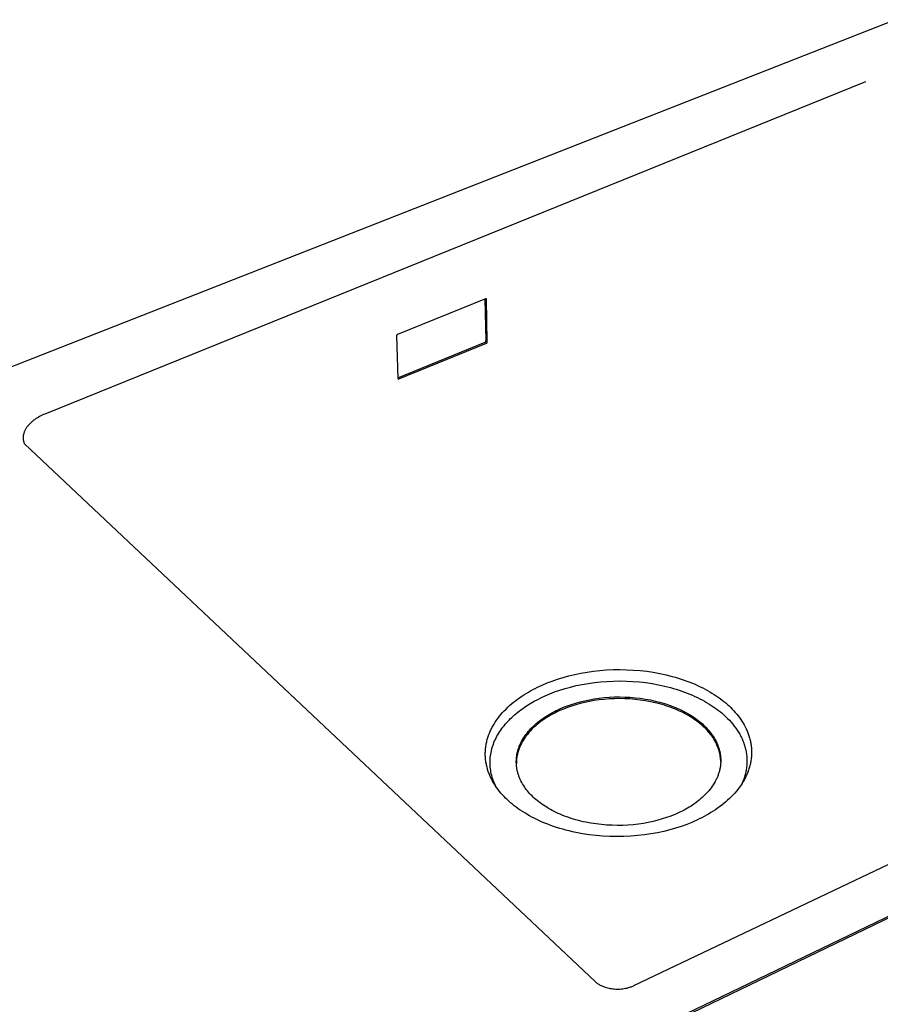
# Model space of a CAD drawing. Units: millimetres. Extents: x -969 to 1070, y -632 to 372.
# Drawn here: x -724 to -468, y -426 to -133 of the extents above; entities that cross this region are included whole.
import ezdxf

# ---------------------------------------------------------------- set-up
doc = ezdxf.new("R2010")
doc.units = ezdxf.units.MM
doc.header["$MEASUREMENT"] = 0
doc.layers.add('Make2D$visible$lines', color=7, linetype='Continuous', true_color=0x000000)

msp = doc.modelspace()

# ---------------------------------------------------------------- linework, layer by layer
at = {"layer": 'Make2D$visible$lines', "color": 7, "true_color": 0xffffff}
for p, q in [((-964.32, -329.46), (-463.24, -132.66)), ((-472, -151.25), (-716.83, -250.36)), ((-585.37, -215.95), (-611.62, -226.56)), ((-585.23, -228.51), (-585.46, -215.99)), ((-585.36, -215.95), (-585.37, -215.95)), ((-585.35, -215.94), (-585.36, -215.94)), ((-585.36, -215.94), (-585.36, -215.95)), ((-585.34, -215.94), (-585.35, -215.94)), ((-585.33, -215.93), (-585.34, -215.94)), ((-585.34, -215.94), (-585.34, -215.94)), ((-585.32, -215.93), (-585.33, -215.93)), ((-585.33, -215.93), (-585.33, -215.93)), ((-585.31, -215.93), (-585.32, -215.93)), ((-585.3, -215.93), (-585.31, -215.93)), ((-585.31, -215.93), (-585.31, -215.93)), ((-585.29, -215.93), (-585.3, -215.93)), ((-585.28, -215.92), (-585.29, -215.92)), ((-585.29, -215.92), (-585.29, -215.93)), ((-585.27, -215.92), (-585.28, -215.92)), ((-585.28, -215.92), (-585.28, -215.92)), ((-585.26, -215.92), (-585.27, -215.92)), ((-585.25, -215.92), (-585.26, -215.92)), ((-585.26, -215.92), (-585.26, -215.92)), ((-585.24, -215.93), (-585.25, -215.92)), ((-585.23, -215.93), (-585.24, -215.93)), ((-585.24, -215.93), (-585.24, -215.93)), ((-585.22, -215.93), (-585.23, -215.93)), ((-585.23, -215.93), (-585.23, -215.93)), ((-585.21, -215.93), (-585.22, -215.93)), ((-585.2, -215.94), (-585.21, -215.93)), ((-585.21, -215.93), (-585.21, -215.93)), ((-585.19, -215.94), (-585.2, -215.94)), ((-585.2, -215.94), (-585.2, -215.94)), ((-585.18, -215.94), (-585.19, -215.94)), ((-585.18, -215.95), (-585.18, -215.94)), ((-585.17, -215.95), (-585.18, -215.95)), ((-585.16, -215.96), (-585.17, -215.95)), ((-585.17, -215.95), (-585.17, -215.95)), ((-585.15, -215.97), (-585.16, -215.96)), ((-585.16, -215.96), (-585.16, -215.96)), ((-585.14, -215.97), (-585.15, -215.97)), ((-585.15, -215.97), (-585.15, -215.97)), ((-585.14, -215.98), (-585.14, -215.97)), ((-585.13, -215.98), (-585.14, -215.98)), ((-585.13, -215.99), (-585.13, -215.98)), ((-585.12, -216), (-585.13, -215.99)), ((-585.13, -215.99), (-585.13, -215.99)), ((-585.11, -216.01), (-585.12, -216)), ((-585.12, -216), (-585.12, -216)), ((-585.11, -216.02), (-585.11, -216.01)), ((-585.11, -216.01), (-585.11, -216.01)), ((-585.1, -216.02), (-585.11, -216.02)), ((-585.1, -216.03), (-585.1, -216.02)), ((-585.1, -216.04), (-585.1, -216.03)), ((-585.09, -216.05), (-585.1, -216.04)), ((-585.1, -216.04), (-585.1, -216.04)), ((-585.09, -216.06), (-585.09, -216.05)), ((-585.09, -216.05), (-585.09, -216.05)), ((-585.09, -216.07), (-585.09, -216.06)), ((-585.09, -216.08), (-585.09, -216.07)), ((-585.09, -216.07), (-585.09, -216.07)), ((-585.09, -216.09), (-585.09, -216.08)), ((-585.08, -216.1), (-585.09, -216.09)), ((-585.09, -216.09), (-585.09, -216.09)), ((-585.08, -216.11), (-585.08, -216.1)), ((-585.08, -216.1), (-585.08, -216.1)), ((-585.08, -216.12), (-585.08, -216.11)), ((-584.85, -228.83), (-585.08, -216.12)), ((-611.88, -226.89), (-611.89, -226.91)), ((-611.89, -226.91), (-611.89, -226.92)), ((-611.89, -226.92), (-611.89, -226.94)), ((-611.89, -226.94), (-611.89, -226.95)), ((-611.89, -226.95), (-611.49, -239.7)), ((-611.87, -226.85), (-611.88, -226.86)), ((-611.88, -226.86), (-611.88, -226.88)), ((-611.88, -226.88), (-611.88, -226.89)), ((-611.86, -226.82), (-611.87, -226.83)), ((-611.87, -226.83), (-611.87, -226.85)), ((-611.85, -226.79), (-611.86, -226.8)), ((-611.86, -226.8), (-611.86, -226.82)), ((-611.84, -226.76), (-611.85, -226.78)), ((-611.85, -226.78), (-611.85, -226.79)), ((-611.83, -226.75), (-611.84, -226.76)), ((-611.82, -226.73), (-611.83, -226.75)), ((-611.81, -226.71), (-611.82, -226.72)), ((-611.82, -226.72), (-611.82, -226.73)), ((-611.8, -226.7), (-611.81, -226.71)), ((-611.79, -226.69), (-611.8, -226.7)), ((-611.78, -226.67), (-611.79, -226.69)), ((-611.77, -226.66), (-611.78, -226.67)), ((-611.76, -226.65), (-611.77, -226.66)), ((-611.75, -226.64), (-611.76, -226.65)), ((-611.73, -226.63), (-611.75, -226.64)), ((-611.72, -226.62), (-611.73, -226.63)), ((-611.71, -226.61), (-611.72, -226.62)), ((-611.7, -226.6), (-611.71, -226.61)), ((-611.69, -226.59), (-611.7, -226.6)), ((-611.67, -226.59), (-611.69, -226.59)), ((-611.66, -226.58), (-611.67, -226.59)), ((-611.65, -226.57), (-611.66, -226.58)), ((-611.63, -226.56), (-611.65, -226.57)), ((-611.62, -226.56), (-611.63, -226.56)), ((-611.49, -239.51), (-585.5, -228.9)), ((-585.5, -228.9), (-585.49, -228.89)), ((-585.49, -228.89), (-585.47, -228.89)), ((-585.47, -228.89), (-585.46, -228.88)), ((-585.46, -228.88), (-585.45, -228.87)), ((-585.45, -228.87), (-585.43, -228.86)), ((-585.43, -228.86), (-585.42, -228.86)), ((-585.42, -228.86), (-585.41, -228.85)), ((-585.41, -228.85), (-585.4, -228.84)), ((-585.4, -228.84), (-585.38, -228.83)), ((-585.38, -228.83), (-585.37, -228.82)), ((-585.37, -228.82), (-585.36, -228.81)), ((-585.36, -228.81), (-585.35, -228.79)), ((-585.35, -228.79), (-585.34, -228.78)), ((-585.34, -228.78), (-585.33, -228.77)), ((-585.33, -228.77), (-585.32, -228.76)), ((-585.32, -228.76), (-585.31, -228.75)), ((-585.31, -228.75), (-585.3, -228.73)), ((-585.3, -228.72), (-585.29, -228.71)), ((-585.3, -228.73), (-585.3, -228.72)), ((-585.29, -228.71), (-585.28, -228.69)), ((-585.28, -228.69), (-585.27, -228.68)), ((-585.27, -228.66), (-585.26, -228.65)), ((-585.27, -228.68), (-585.27, -228.66)), ((-585.26, -228.64), (-585.25, -228.62)), ((-585.26, -228.65), (-585.26, -228.64)), ((-585.25, -228.61), (-585.24, -228.59)), ((-585.25, -228.62), (-585.25, -228.61)), ((-585.24, -228.54), (-585.23, -228.53)), ((-585.24, -228.56), (-585.24, -228.54)), ((-585.24, -228.58), (-585.24, -228.56)), ((-585.24, -228.59), (-585.24, -228.58)), ((-585.23, -228.53), (-585.23, -228.51)), ((-585.07, -229.19), (-585.06, -229.18)), ((-585.06, -229.18), (-585.04, -229.17)), ((-585.04, -229.17), (-585.03, -229.16)), ((-585.03, -229.16), (-585.02, -229.15)), ((-585.02, -229.15), (-585.01, -229.14)), ((-585.01, -229.14), (-585, -229.13)), ((-585, -229.13), (-584.98, -229.12)), ((-584.98, -229.12), (-584.97, -229.11)), ((-584.97, -229.11), (-584.96, -229.1)), ((-584.96, -229.1), (-584.95, -229.09)), ((-584.95, -229.09), (-584.94, -229.07)), ((-584.94, -229.06), (-584.93, -229.05)), ((-584.94, -229.07), (-584.94, -229.06)), ((-584.93, -229.05), (-584.92, -229.04)), ((-584.92, -229.04), (-584.91, -229.02)), ((-584.91, -229.02), (-584.9, -229.01)), ((-584.9, -228.99), (-584.89, -228.98)), ((-584.9, -229.01), (-584.9, -228.99)), ((-584.89, -228.98), (-584.88, -228.97)), ((-584.88, -228.95), (-584.87, -228.94)), ((-584.88, -228.97), (-584.88, -228.95)), ((-584.87, -228.91), (-584.86, -228.89)), ((-584.87, -228.92), (-584.87, -228.91)), ((-584.87, -228.94), (-584.87, -228.92)), ((-584.86, -228.85), (-584.85, -228.83)), ((-584.86, -228.86), (-584.86, -228.85)), ((-584.86, -228.88), (-584.86, -228.86)), ((-584.86, -228.89), (-584.86, -228.88)), ((-611.2, -239.86), (-585.12, -229.22)), ((-585.12, -229.22), (-585.11, -229.21)), ((-585.11, -229.21), (-585.1, -229.2)), ((-585.1, -229.2), (-585.08, -229.2)), ((-585.08, -229.2), (-585.07, -229.19)), ((-611.49, -239.7), (-611.49, -239.71)), ((-611.49, -239.71), (-611.49, -239.72)), ((-611.49, -239.72), (-611.49, -239.72)), ((-611.49, -239.72), (-611.49, -239.73)), ((-611.49, -239.73), (-611.48, -239.74)), ((-611.48, -239.74), (-611.48, -239.74)), ((-611.48, -239.74), (-611.48, -239.75)), ((-611.48, -239.75), (-611.48, -239.76)), ((-611.48, -239.76), (-611.48, -239.76)), ((-611.48, -239.76), (-611.48, -239.77)), ((-611.48, -239.77), (-611.47, -239.77)), ((-611.47, -239.77), (-611.47, -239.78)), ((-611.47, -239.78), (-611.47, -239.79)), ((-611.47, -239.79), (-611.47, -239.79)), ((-611.47, -239.79), (-611.46, -239.8)), ((-611.46, -239.8), (-611.46, -239.8)), ((-611.46, -239.8), (-611.46, -239.81)), ((-611.46, -239.81), (-611.45, -239.81)), ((-611.45, -239.81), (-611.45, -239.82)), ((-611.45, -239.82), (-611.45, -239.82)), ((-611.45, -239.82), (-611.44, -239.83)), ((-611.44, -239.83), (-611.44, -239.83)), ((-611.44, -239.83), (-611.43, -239.84)), ((-611.43, -239.84), (-611.43, -239.84)), ((-611.43, -239.84), (-611.42, -239.85)), ((-611.42, -239.85), (-611.42, -239.85)), ((-611.42, -239.85), (-611.41, -239.86)), ((-611.41, -239.86), (-611.41, -239.86)), ((-611.41, -239.86), (-611.4, -239.86)), ((-611.4, -239.86), (-611.4, -239.87)), ((-611.4, -239.87), (-611.39, -239.87)), ((-611.39, -239.87), (-611.39, -239.87)), ((-611.39, -239.87), (-611.38, -239.88)), ((-611.38, -239.88), (-611.37, -239.88)), ((-611.37, -239.88), (-611.37, -239.88)), ((-611.37, -239.88), (-611.36, -239.88)), ((-611.36, -239.88), (-611.35, -239.89)), ((-611.35, -239.89), (-611.35, -239.89)), ((-611.35, -239.89), (-611.34, -239.89)), ((-611.34, -239.89), (-611.34, -239.89)), ((-611.34, -239.89), (-611.33, -239.89)), ((-611.33, -239.89), (-611.32, -239.89)), ((-611.32, -239.89), (-611.32, -239.89)), ((-611.32, -239.89), (-611.31, -239.89)), ((-611.31, -239.89), (-611.3, -239.89)), ((-611.3, -239.89), (-611.3, -239.89)), ((-611.3, -239.89), (-611.29, -239.89)), ((-611.29, -239.89), (-611.28, -239.89)), ((-611.28, -239.89), (-611.28, -239.89)), ((-611.28, -239.89), (-611.27, -239.89)), ((-611.27, -239.89), (-611.26, -239.89)), ((-611.26, -239.89), (-611.26, -239.89)), ((-611.26, -239.89), (-611.25, -239.89)), ((-611.25, -239.89), (-611.24, -239.88)), ((-611.25, -239.89), (-611.25, -239.89)), ((-611.24, -239.88), (-611.23, -239.88)), ((-611.23, -239.88), (-611.23, -239.88)), ((-611.23, -239.88), (-611.22, -239.88)), ((-611.22, -239.88), (-611.22, -239.87)), ((-611.22, -239.87), (-611.21, -239.87)), ((-611.21, -239.87), (-611.2, -239.87)), ((-611.2, -239.87), (-611.2, -239.86)), ((-720.62, -252.59), (-720.78, -252.74)), ((-720.45, -252.46), (-720.62, -252.59)), ((-720.28, -252.32), (-720.45, -252.46)), ((-720.11, -252.19), (-720.28, -252.32)), ((-719.93, -252.06), (-720.11, -252.19)), ((-719.57, -251.8), (-719.93, -252.06)), ((-719.2, -251.56), (-719.57, -251.8)), ((-718.82, -251.33), (-719.2, -251.56)), ((-718.43, -251.11), (-718.82, -251.33)), ((-718.03, -250.9), (-718.43, -251.11)), ((-717.64, -250.71), (-718.03, -250.9)), ((-717.23, -250.53), (-717.64, -250.71)), ((-716.83, -250.36), (-717.23, -250.53)), ((-722.9, -255.53), (-722.96, -255.7)), ((-722.83, -255.37), (-722.9, -255.53)), ((-722.75, -255.21), (-722.83, -255.37)), ((-722.66, -255.05), (-722.75, -255.21)), ((-722.58, -254.89), (-722.66, -255.05)), ((-722.48, -254.72), (-722.58, -254.89)), ((-722.38, -254.56), (-722.48, -254.72)), ((-722.27, -254.4), (-722.38, -254.56)), ((-722.16, -254.25), (-722.27, -254.4)), ((-722.05, -254.09), (-722.16, -254.25)), ((-721.93, -253.93), (-722.05, -254.09)), ((-721.8, -253.78), (-721.93, -253.93)), ((-721.67, -253.62), (-721.8, -253.78)), ((-721.53, -253.47), (-721.67, -253.62)), ((-721.39, -253.32), (-721.53, -253.47)), ((-721.24, -253.17), (-721.39, -253.32)), ((-721.09, -253.02), (-721.24, -253.17)), ((-720.94, -252.88), (-721.09, -253.02)), ((-720.78, -252.74), (-720.94, -252.88)), ((-723.3, -257.28), (-723.31, -257.36)), ((-723.31, -257.36), (-723.31, -257.43)), ((-723.31, -257.43), (-723.31, -257.51)), ((-723.31, -257.51), (-723.3, -257.59)), ((-723.29, -257.13), (-723.3, -257.21)), ((-723.3, -257.21), (-723.3, -257.28)), ((-723.3, -257.59), (-723.3, -257.66)), ((-723.3, -257.66), (-723.3, -257.74)), ((-723.3, -257.74), (-723.29, -257.81)), ((-723.28, -256.97), (-723.29, -257.05)), ((-723.29, -257.05), (-723.29, -257.13)), ((-723.29, -257.81), (-723.28, -257.88)), ((-723.26, -256.82), (-723.28, -256.97)), ((-723.28, -257.88), (-723.27, -257.96)), ((-723.27, -257.96), (-723.26, -258.03)), ((-723.24, -256.66), (-723.26, -256.82)), ((-723.26, -258.03), (-723.25, -258.1)), ((-723.25, -258.1), (-723.24, -258.17)), ((-723.21, -256.5), (-723.24, -256.66)), ((-723.24, -258.17), (-723.23, -258.24)), ((-723.23, -258.24), (-723.21, -258.31)), ((-723.17, -256.34), (-723.21, -256.5)), ((-723.21, -258.31), (-723.2, -258.38)), ((-723.2, -258.38), (-723.18, -258.45)), ((-723.18, -258.45), (-723.16, -258.52)), ((-723.13, -256.18), (-723.17, -256.34)), ((-723.16, -258.52), (-723.14, -258.59)), ((-723.08, -256.02), (-723.13, -256.18)), ((-723.02, -255.86), (-723.08, -256.02)), ((-722.96, -255.7), (-723.02, -255.86)), ((-723.14, -258.59), (-723.12, -258.66)), ((-723.12, -258.66), (-723.1, -258.73)), ((-723.1, -258.73), (-723.05, -258.86)), ((-723.05, -258.86), (-723, -258.99)), ((-723, -258.99), (-722.94, -259.12)), ((-722.94, -259.12), (-722.89, -259.25)), ((-722.89, -259.25), (-552.69, -419.69)), ((-240.74, -292.05), (-779.7, -551.74)), ((-240.83, -292.63), (-779.62, -552.34)), ((-541.12, -420.92), (-293.62, -302.95)), ((-563.89, -329.46), (-562.24, -328.95)), ((-562.24, -328.95), (-560.53, -328.48)), ((-560.53, -328.48), (-558.77, -328.05)), ((-558.77, -328.05), (-556.96, -327.68)), ((-556.96, -327.68), (-555.1, -327.35)), ((-555.1, -327.35), (-553.19, -327.08)), ((-553.19, -327.08), (-551.26, -326.87)), ((-551.26, -326.87), (-549.29, -326.72)), ((-549.29, -326.72), (-547.3, -326.62)), ((-547.3, -326.62), (-545.3, -326.59)), ((-545.3, -326.59), (-543.29, -326.63)), ((-543.29, -326.63), (-541.29, -326.73)), ((-541.29, -326.73), (-539.29, -326.89)), ((-539.29, -326.89), (-537.3, -327.11)), ((-537.3, -327.11), (-535.34, -327.4)), ((-535.34, -327.4), (-533.42, -327.75)), ((-533.42, -327.75), (-531.53, -328.16)), ((-531.53, -328.16), (-529.68, -328.63)), ((-529.68, -328.63), (-528.78, -328.88)), ((-528.78, -328.88), (-527.89, -329.15)), ((-570.55, -332.21), (-569.85, -331.86)), ((-569.85, -331.86), (-568.44, -331.21)), ((-568.44, -331.21), (-566.99, -330.59)), ((-566.99, -330.59), (-565.47, -330.01)), ((-565.47, -330.01), (-563.89, -329.46)), ((-561.65, -332.27), (-560, -331.81)), ((-560, -331.81), (-558.3, -331.4)), ((-558.3, -331.4), (-556.55, -331.04)), ((-556.55, -331.04), (-554.75, -330.72)), ((-554.75, -330.72), (-552.91, -330.46)), ((-552.91, -330.46), (-551.04, -330.26)), ((-551.04, -330.26), (-549.15, -330.11)), ((-549.15, -330.11), (-547.23, -330.02)), ((-547.23, -330.02), (-545.29, -329.99)), ((-545.29, -329.99), (-543.35, -330.02)), ((-543.35, -330.02), (-541.42, -330.12)), ((-541.42, -330.12), (-539.48, -330.27)), ((-539.48, -330.27), (-537.57, -330.49)), ((-537.57, -330.49), (-535.68, -330.77)), ((-535.68, -330.77), (-533.82, -331.11)), ((-533.82, -331.11), (-531.99, -331.51)), ((-531.99, -331.51), (-530.21, -331.96)), ((-530.21, -331.96), (-529.34, -332.2)), ((-527.89, -329.15), (-527.02, -329.43)), ((-527.02, -329.43), (-526.16, -329.72)), ((-526.16, -329.72), (-525.31, -330.02)), ((-525.31, -330.02), (-524.48, -330.34)), ((-524.48, -330.34), (-523.67, -330.67)), ((-523.67, -330.67), (-522.88, -331)), ((-522.88, -331), (-522.1, -331.35)), ((-522.1, -331.35), (-521.34, -331.71)), ((-521.34, -331.71), (-520.6, -332.08)), ((-575.2, -334.99), (-574.56, -334.55)), ((-574.56, -334.55), (-573.92, -334.13)), ((-573.92, -334.13), (-573.26, -333.72)), ((-573.26, -333.72), (-572.59, -333.32)), ((-572.59, -333.32), (-571.92, -332.94)), ((-571.92, -332.94), (-571.24, -332.57)), ((-571.24, -332.57), (-570.55, -332.21)), ((-569.79, -335.49), (-568.72, -334.95)), ((-568.72, -334.95), (-567.63, -334.45)), ((-567.63, -334.45), (-566.23, -333.86)), ((-566.23, -333.86), (-564.77, -333.29)), ((-564.77, -333.29), (-563.24, -332.76)), ((-563.24, -332.76), (-561.65, -332.27)), ((-549.97, -334.97), (-548.45, -334.86)), ((-548.45, -334.86), (-546.92, -334.78)), ((-546.92, -334.78), (-545.38, -334.76)), ((-545.38, -334.76), (-543.83, -334.79)), ((-543.83, -334.79), (-542.28, -334.86)), ((-542.28, -334.86), (-540.74, -334.99)), ((-529.34, -332.2), (-528.48, -332.46)), ((-528.48, -332.46), (-527.64, -332.73)), ((-527.64, -332.73), (-526.81, -333.02)), ((-526.81, -333.02), (-525.99, -333.31)), ((-525.99, -333.31), (-525.19, -333.62)), ((-525.19, -333.62), (-524.41, -333.93)), ((-524.41, -333.93), (-523.64, -334.26)), ((-523.64, -334.26), (-522.89, -334.59)), ((-522.89, -334.59), (-522.16, -334.94)), ((-522.16, -334.94), (-521.44, -335.29)), ((-520.6, -332.08), (-519.88, -332.45)), ((-519.88, -332.45), (-519.18, -332.83)), ((-519.18, -332.83), (-518.49, -333.22)), ((-518.49, -333.22), (-517.83, -333.62)), ((-517.83, -333.62), (-517.19, -334.03)), ((-517.19, -334.03), (-516.56, -334.44)), ((-516.56, -334.44), (-515.96, -334.85)), ((-515.96, -334.85), (-515.37, -335.28)), ((-579.26, -338.37), (-578.73, -337.85)), ((-578.73, -337.85), (-578.18, -337.34)), ((-578.18, -337.34), (-577.61, -336.85)), ((-577.61, -336.85), (-577.03, -336.37)), ((-577.03, -336.37), (-576.43, -335.89)), ((-576.43, -335.89), (-575.82, -335.43)), ((-575.82, -335.43), (-575.2, -334.99)), ((-573.89, -337.93), (-572.9, -337.27)), ((-572.9, -337.27), (-571.89, -336.64)), ((-571.89, -336.64), (-570.85, -336.05)), ((-570.85, -336.05), (-569.79, -335.49)), ((-563.2, -338.34), (-562.09, -337.86)), ((-562.09, -337.86), (-560.92, -337.41)), ((-560.92, -337.41), (-559.7, -336.98)), ((-559.69, -337.5), (-560.91, -337.92)), ((-559.7, -336.98), (-558.43, -336.58)), ((-558.42, -337.1), (-559.69, -337.5)), ((-558.43, -336.58), (-557.12, -336.22)), ((-557.11, -336.74), (-558.42, -337.1)), ((-557.12, -336.22), (-555.76, -335.89)), ((-555.75, -336.41), (-557.11, -336.74)), ((-555.76, -335.89), (-554.36, -335.6)), ((-554.35, -336.12), (-555.75, -336.41)), ((-554.36, -335.6), (-552.93, -335.35)), ((-552.92, -335.87), (-554.35, -336.12)), ((-552.93, -335.35), (-551.46, -335.14)), ((-551.46, -335.66), (-552.92, -335.87)), ((-551.46, -335.14), (-549.97, -334.97)), ((-549.96, -335.49), (-551.46, -335.66)), ((-548.45, -335.37), (-549.96, -335.49)), ((-546.92, -335.3), (-548.45, -335.37)), ((-545.37, -335.28), (-546.92, -335.3)), ((-543.82, -335.3), (-545.37, -335.28)), ((-542.28, -335.38), (-543.82, -335.3)), ((-540.74, -335.51), (-542.28, -335.38)), ((-540.74, -334.99), (-539.21, -335.16)), ((-539.21, -335.68), (-540.74, -335.51)), ((-539.21, -335.16), (-537.7, -335.39)), ((-537.7, -335.91), (-539.21, -335.68)), ((-537.7, -335.39), (-536.21, -335.66)), ((-536.21, -336.18), (-537.7, -335.91)), ((-536.21, -335.66), (-534.76, -335.98)), ((-534.76, -336.49), (-536.21, -336.18)), ((-534.76, -335.98), (-533.34, -336.34)), ((-533.34, -336.86), (-534.76, -336.49)), ((-533.34, -336.34), (-532.64, -336.53)), ((-532.64, -337.05), (-533.34, -336.86)), ((-532.64, -336.53), (-531.96, -336.74)), ((-531.96, -337.26), (-532.64, -337.05)), ((-531.96, -336.74), (-531.28, -336.96)), ((-531.28, -337.48), (-531.96, -337.26)), ((-531.28, -336.96), (-530.62, -337.19)), ((-530.62, -337.7), (-531.28, -337.48)), ((-530.62, -337.19), (-529.97, -337.42)), ((-529.97, -337.94), (-530.62, -337.7)), ((-529.97, -337.42), (-529.33, -337.67)), ((-529.33, -337.67), (-528.71, -337.92)), ((-521.44, -335.29), (-520.75, -335.66)), ((-520.75, -335.66), (-520.07, -336.03)), ((-520.07, -336.03), (-519.41, -336.41)), ((-519.41, -336.41), (-518.77, -336.79)), ((-518.77, -336.79), (-518.15, -337.18)), ((-518.15, -337.18), (-517.54, -337.58)), ((-517.54, -337.58), (-516.96, -337.98)), ((-515.37, -335.28), (-514.81, -335.7)), ((-514.81, -335.7), (-514.26, -336.13)), ((-514.26, -336.13), (-513.74, -336.57)), ((-513.74, -336.57), (-513.23, -337.01)), ((-513.23, -337.01), (-512.73, -337.46)), ((-512.73, -337.46), (-512.25, -337.92)), ((-581.65, -341.11), (-581.22, -340.54)), ((-581.22, -340.54), (-580.76, -339.99)), ((-580.76, -339.99), (-580.28, -339.44)), ((-580.28, -339.44), (-579.78, -338.9)), ((-579.78, -338.9), (-579.26, -338.37)), ((-577.54, -340.86), (-577.11, -340.46)), ((-577.11, -340.46), (-576.68, -340.08)), ((-576.68, -340.08), (-576.24, -339.7)), ((-576.24, -339.7), (-575.78, -339.33)), ((-575.78, -339.33), (-575.32, -338.97)), ((-575.32, -338.97), (-574.85, -338.62)), ((-574.85, -338.62), (-574.38, -338.27)), ((-574.38, -338.27), (-573.89, -337.93)), ((-567.91, -340.92), (-567.41, -340.6)), ((-567.41, -340.6), (-566.91, -340.28)), ((-566.43, -340.52), (-567.05, -340.89)), ((-566.91, -340.28), (-566.4, -339.97)), ((-565.8, -340.15), (-566.43, -340.52)), ((-566.4, -339.97), (-565.88, -339.68)), ((-565.88, -339.68), (-565.35, -339.39)), ((-565.16, -339.81), (-565.8, -340.15)), ((-565.35, -339.39), (-564.82, -339.11)), ((-564.51, -339.47), (-565.16, -339.81)), ((-564.82, -339.11), (-564.29, -338.84)), ((-563.86, -339.16), (-564.51, -339.47)), ((-564.29, -338.84), (-563.75, -338.58)), ((-563.2, -338.85), (-563.86, -339.16)), ((-563.75, -338.58), (-563.2, -338.34)), ((-562.08, -338.38), (-563.2, -338.85)), ((-560.91, -337.92), (-562.08, -338.38)), ((-529.33, -338.18), (-529.97, -337.94)), ((-528.71, -338.44), (-529.33, -338.18)), ((-528.71, -337.92), (-528.1, -338.18)), ((-528.1, -338.7), (-528.71, -338.44)), ((-528.1, -338.18), (-527.5, -338.45)), ((-527.5, -338.97), (-528.1, -338.7)), ((-527.5, -338.45), (-526.92, -338.73)), ((-526.92, -339.24), (-527.5, -338.97)), ((-526.92, -338.73), (-526.35, -339.01)), ((-526.35, -339.53), (-526.92, -339.24)), ((-526.35, -339.01), (-525.79, -339.3)), ((-525.8, -339.82), (-526.35, -339.53)), ((-525.26, -340.11), (-525.8, -339.82)), ((-525.79, -339.3), (-525.25, -339.6)), ((-524.73, -340.42), (-525.26, -340.11)), ((-525.25, -339.6), (-524.73, -339.9)), ((-524.73, -339.9), (-524.22, -340.21)), ((-524.22, -340.72), (-524.73, -340.42)), ((-524.22, -340.21), (-523.73, -340.52)), ((-523.73, -341.04), (-524.22, -340.72)), ((-523.73, -340.52), (-523.25, -340.84)), ((-523.25, -340.84), (-522.78, -341.16)), ((-516.96, -337.98), (-516.4, -338.39)), ((-516.4, -338.39), (-515.85, -338.8)), ((-515.85, -338.8), (-515.33, -339.22)), ((-515.33, -339.22), (-514.82, -339.64)), ((-514.82, -339.64), (-514.25, -340.14)), ((-514.25, -340.14), (-513.69, -340.66)), ((-513.69, -340.66), (-513.15, -341.19)), ((-512.25, -337.92), (-511.77, -338.4)), ((-511.77, -338.4), (-511.31, -338.89)), ((-511.31, -338.89), (-510.87, -339.38)), ((-510.87, -339.38), (-510.44, -339.89)), ((-510.44, -339.89), (-510.02, -340.41)), ((-510.02, -340.41), (-509.62, -340.94)), ((-583.51, -344.07), (-583.35, -343.77)), ((-583.35, -343.77), (-583.19, -343.47)), ((-583.19, -343.47), (-582.84, -342.87)), ((-582.84, -342.87), (-582.46, -342.27)), ((-582.46, -342.27), (-582.07, -341.69)), ((-582.07, -341.69), (-581.65, -341.11)), ((-580.52, -344.22), (-580.19, -343.77)), ((-580.19, -343.77), (-579.84, -343.34)), ((-579.84, -343.34), (-579.49, -342.91)), ((-579.49, -342.91), (-579.12, -342.49)), ((-579.12, -342.49), (-578.74, -342.07)), ((-578.74, -342.07), (-578.35, -341.66)), ((-578.35, -341.66), (-577.95, -341.25)), ((-577.95, -341.25), (-577.54, -340.86)), ((-571.51, -343.88), (-571.1, -343.48)), ((-571.1, -343.48), (-570.68, -343.08)), ((-570.5, -343.45), (-571.02, -343.92)), ((-570.68, -343.08), (-570.25, -342.7)), ((-569.96, -342.99), (-570.5, -343.45)), ((-570.25, -342.7), (-569.8, -342.33)), ((-569.41, -342.54), (-569.96, -342.99)), ((-569.8, -342.33), (-569.34, -341.96)), ((-568.84, -342.11), (-569.41, -342.54)), ((-569.34, -341.96), (-568.88, -341.61)), ((-568.88, -341.61), (-568.4, -341.26)), ((-568.26, -341.69), (-568.84, -342.11)), ((-568.4, -341.26), (-567.91, -340.92)), ((-567.66, -341.28), (-568.26, -341.69)), ((-567.05, -340.89), (-567.66, -341.28)), ((-523.25, -341.36), (-523.73, -341.04)), ((-522.78, -341.68), (-523.25, -341.36)), ((-522.78, -341.16), (-522.34, -341.49)), ((-522.34, -342), (-522.78, -341.68)), ((-522.34, -341.49), (-521.9, -341.82)), ((-521.9, -342.33), (-522.34, -342)), ((-521.9, -341.82), (-521.49, -342.15)), ((-521.49, -342.67), (-521.9, -342.33)), ((-521.49, -342.15), (-521.08, -342.48)), ((-521.09, -343), (-521.49, -342.67)), ((-520.77, -343.28), (-521.09, -343)), ((-521.08, -342.48), (-520.69, -342.83)), ((-520.46, -343.56), (-520.77, -343.28)), ((-520.69, -342.83), (-520.31, -343.18)), ((-520.16, -343.84), (-520.46, -343.56)), ((-520.31, -343.18), (-519.94, -343.53)), ((-519.94, -343.53), (-519.58, -343.9)), ((-513.15, -341.19), (-512.62, -341.73)), ((-512.62, -341.73), (-512.12, -342.29)), ((-512.12, -342.29), (-511.63, -342.86)), ((-511.63, -342.86), (-511.17, -343.45)), ((-511.17, -343.45), (-510.72, -344.05)), ((-509.62, -340.94), (-509.24, -341.47)), ((-509.24, -341.47), (-508.88, -342.02)), ((-508.88, -342.02), (-508.53, -342.58)), ((-508.53, -342.58), (-508.2, -343.14)), ((-508.2, -343.14), (-507.9, -343.72)), ((-507.9, -343.72), (-507.61, -344.3)), ((-584.67, -346.87), (-584.57, -346.55)), ((-584.57, -346.55), (-584.46, -346.24)), ((-584.46, -346.24), (-584.34, -345.93)), ((-584.34, -345.93), (-584.22, -345.61)), ((-584.22, -345.61), (-584.09, -345.3)), ((-584.09, -345.3), (-583.95, -344.99)), ((-583.95, -344.99), (-583.81, -344.68)), ((-583.81, -344.68), (-583.66, -344.38)), ((-583.66, -344.38), (-583.51, -344.07)), ((-582.21, -346.96), (-581.96, -346.49)), ((-581.96, -346.49), (-581.7, -346.03)), ((-581.7, -346.03), (-581.42, -345.57)), ((-581.42, -345.57), (-581.13, -345.11)), ((-581.13, -345.11), (-580.83, -344.66)), ((-580.83, -344.66), (-580.52, -344.22)), ((-573.96, -346.89), (-573.66, -346.44)), ((-573.66, -346.44), (-573.34, -345.99)), ((-573.3, -346.47), (-573.49, -346.74)), ((-573.34, -345.99), (-573, -345.56)), ((-573.09, -346.2), (-573.3, -346.47)), ((-572.89, -345.94), (-573.09, -346.2)), ((-573, -345.56), (-572.65, -345.12)), ((-572.67, -345.68), (-572.89, -345.94)), ((-572.45, -345.42), (-572.67, -345.68)), ((-572.65, -345.12), (-572.29, -344.7)), ((-572.23, -345.16), (-572.45, -345.42)), ((-572.29, -344.7), (-571.91, -344.28)), ((-571.99, -344.91), (-572.23, -345.16)), ((-571.52, -344.41), (-571.99, -344.91)), ((-571.91, -344.28), (-571.51, -343.88)), ((-571.02, -343.92), (-571.52, -344.41)), ((-519.86, -344.13), (-520.16, -343.84)), ((-519.57, -344.43), (-519.86, -344.13)), ((-519.58, -343.9), (-519.23, -344.28)), ((-519.29, -344.73), (-519.57, -344.43)), ((-519.01, -345.04), (-519.29, -344.73)), ((-519.23, -344.28), (-518.89, -344.66)), ((-518.74, -345.35), (-519.01, -345.04)), ((-518.89, -344.66), (-518.56, -345.05)), ((-518.48, -345.67), (-518.74, -345.35)), ((-518.56, -345.05), (-518.24, -345.45)), ((-518.23, -345.99), (-518.48, -345.67)), ((-518.24, -345.45), (-517.93, -345.86)), ((-517.98, -346.32), (-518.23, -345.99)), ((-517.74, -346.65), (-517.98, -346.32)), ((-517.93, -345.86), (-517.64, -346.27)), ((-517.52, -346.99), (-517.74, -346.65)), ((-517.64, -346.27), (-517.37, -346.7)), ((-517.37, -346.7), (-517.1, -347.13)), ((-510.72, -344.05), (-510.51, -344.35)), ((-510.51, -344.35), (-510.3, -344.66)), ((-510.3, -344.66), (-510.1, -344.97)), ((-510.1, -344.97), (-509.9, -345.28)), ((-509.9, -345.28), (-509.71, -345.6)), ((-509.71, -345.6), (-509.53, -345.92)), ((-509.53, -345.92), (-509.35, -346.24)), ((-509.35, -346.24), (-509.19, -346.57)), ((-509.19, -346.57), (-509.02, -346.9)), ((-507.61, -344.3), (-507.48, -344.59)), ((-507.48, -344.59), (-507.35, -344.89)), ((-507.35, -344.89), (-507.23, -345.19)), ((-507.23, -345.19), (-507.11, -345.49)), ((-507.11, -345.49), (-507, -345.79)), ((-507, -345.79), (-506.89, -346.09)), ((-506.89, -346.09), (-506.79, -346.4)), ((-506.79, -346.4), (-506.7, -346.7)), ((-506.7, -346.7), (-506.61, -347.01)), ((-585.31, -349.74), (-585.26, -349.42)), ((-585.26, -349.42), (-585.21, -349.1)), ((-585.21, -349.1), (-585.15, -348.78)), ((-585.15, -348.78), (-585.09, -348.46)), ((-585.09, -348.46), (-585.02, -348.14)), ((-585.02, -348.14), (-584.94, -347.82)), ((-584.94, -347.82), (-584.86, -347.5)), ((-584.86, -347.5), (-584.77, -347.19)), ((-584.77, -347.19), (-584.67, -346.87)), ((-583.36, -349.84), (-583.21, -349.36)), ((-583.21, -349.36), (-583.04, -348.87)), ((-583.04, -348.87), (-582.85, -348.39)), ((-582.85, -348.39), (-582.65, -347.91)), ((-582.65, -347.91), (-582.44, -347.44)), ((-582.44, -347.44), (-582.21, -346.96)), ((-575.38, -349.71), (-575.29, -349.47)), ((-575.29, -349.47), (-575.19, -349.23)), ((-575.1, -349.55), (-575.22, -349.85)), ((-575.19, -349.23), (-575.09, -348.99)), ((-574.97, -349.26), (-575.1, -349.55)), ((-575.09, -348.99), (-574.98, -348.75)), ((-574.98, -348.75), (-574.87, -348.51)), ((-574.83, -348.98), (-574.97, -349.26)), ((-574.87, -348.51), (-574.75, -348.28)), ((-574.69, -348.69), (-574.83, -348.98)), ((-574.75, -348.28), (-574.63, -348.04)), ((-574.54, -348.41), (-574.69, -348.69)), ((-574.63, -348.04), (-574.51, -347.81)), ((-574.38, -348.12), (-574.54, -348.41)), ((-574.51, -347.81), (-574.24, -347.35)), ((-574.21, -347.84), (-574.38, -348.12)), ((-574.24, -347.35), (-573.96, -346.89)), ((-574.04, -347.56), (-574.21, -347.84)), ((-573.87, -347.29), (-574.04, -347.56)), ((-573.68, -347.01), (-573.87, -347.29)), ((-573.49, -346.74), (-573.68, -347.01)), ((-517.3, -347.33), (-517.52, -346.99)), ((-517.09, -347.68), (-517.3, -347.33)), ((-517.1, -347.13), (-516.86, -347.56)), ((-516.89, -348.03), (-517.09, -347.68)), ((-516.7, -348.38), (-516.89, -348.03)), ((-516.86, -347.56), (-516.62, -348.01)), ((-516.52, -348.74), (-516.7, -348.38)), ((-516.62, -348.01), (-516.41, -348.45)), ((-516.35, -349.11), (-516.52, -348.74)), ((-516.41, -348.45), (-516.31, -348.68)), ((-516.19, -349.47), (-516.35, -349.11)), ((-516.31, -348.68), (-516.21, -348.91)), ((-516.21, -348.91), (-516.12, -349.14)), ((-516.05, -349.84), (-516.19, -349.47)), ((-516.12, -349.14), (-516.03, -349.37)), ((-516.03, -349.37), (-515.94, -349.6)), ((-515.94, -349.6), (-515.86, -349.84)), ((-509.02, -346.9), (-508.87, -347.23)), ((-508.87, -347.23), (-508.72, -347.56)), ((-508.72, -347.56), (-508.58, -347.9)), ((-508.58, -347.9), (-508.44, -348.23)), ((-508.44, -348.23), (-508.32, -348.58)), ((-508.32, -348.58), (-508.2, -348.92)), ((-508.2, -348.92), (-508.09, -349.26)), ((-508.09, -349.26), (-507.98, -349.61)), ((-507.98, -349.61), (-507.89, -349.96)), ((-506.61, -347.01), (-506.52, -347.32)), ((-506.52, -347.32), (-506.45, -347.63)), ((-506.45, -347.63), (-506.38, -347.94)), ((-506.38, -347.94), (-506.31, -348.25)), ((-506.31, -348.25), (-506.25, -348.57)), ((-506.25, -348.57), (-506.2, -348.88)), ((-506.2, -348.88), (-506.15, -349.2)), ((-506.15, -349.2), (-506.12, -349.52)), ((-506.12, -349.52), (-506.08, -349.83)), ((-585.44, -351.66), (-585.43, -351.34)), ((-585.44, -351.98), (-585.44, -351.66)), ((-585.43, -352.3), (-585.44, -351.98)), ((-585.43, -351.34), (-585.42, -351.02)), ((-585.41, -352.62), (-585.43, -352.3)), ((-585.42, -351.02), (-585.4, -350.7)), ((-585.4, -350.7), (-585.38, -350.38)), ((-585.38, -350.38), (-585.35, -350.06)), ((-585.35, -350.06), (-585.31, -349.74)), ((-583.95, -352.8), (-583.89, -352.3)), ((-583.89, -352.3), (-583.82, -351.81)), ((-583.82, -351.81), (-583.73, -351.32)), ((-583.73, -351.32), (-583.62, -350.82)), ((-583.62, -350.82), (-583.5, -350.33)), ((-583.5, -350.33), (-583.36, -349.84)), ((-576.1, -352.64), (-576.07, -352.4)), ((-576.07, -352.4), (-576.03, -352.15)), ((-575.99, -352.51), (-576.04, -352.81)), ((-576.03, -352.15), (-575.99, -351.9)), ((-575.99, -351.9), (-575.94, -351.66)), ((-575.94, -352.21), (-575.99, -352.51)), ((-575.94, -351.66), (-575.89, -351.41)), ((-575.87, -351.92), (-575.94, -352.21)), ((-575.89, -351.41), (-575.83, -351.17)), ((-575.8, -351.62), (-575.87, -351.92)), ((-575.83, -351.17), (-575.77, -350.92)), ((-575.72, -351.32), (-575.8, -351.62)), ((-575.77, -350.92), (-575.7, -350.68)), ((-575.64, -351.02), (-575.72, -351.32)), ((-575.7, -350.68), (-575.63, -350.43)), ((-575.54, -350.73), (-575.64, -351.02)), ((-575.63, -350.43), (-575.55, -350.19)), ((-575.55, -350.19), (-575.47, -349.95)), ((-575.44, -350.43), (-575.54, -350.73)), ((-575.47, -349.95), (-575.38, -349.71)), ((-575.33, -350.14), (-575.44, -350.43)), ((-575.22, -349.85), (-575.33, -350.14)), ((-515.91, -350.22), (-516.05, -349.84)), ((-515.79, -350.6), (-515.91, -350.22)), ((-515.86, -349.84), (-515.79, -350.07)), ((-515.79, -350.07), (-515.71, -350.31)), ((-515.67, -350.98), (-515.79, -350.6)), ((-515.71, -350.31), (-515.65, -350.54)), ((-515.57, -351.36), (-515.67, -350.98)), ((-515.65, -350.54), (-515.59, -350.78)), ((-515.59, -350.78), (-515.53, -351.02)), ((-515.49, -351.75), (-515.57, -351.36)), ((-515.53, -351.02), (-515.47, -351.26)), ((-515.41, -352.13), (-515.49, -351.75)), ((-515.47, -351.26), (-515.43, -351.5)), ((-515.43, -351.5), (-515.38, -351.74)), ((-515.35, -352.52), (-515.41, -352.13)), ((-515.38, -351.74), (-515.35, -351.99)), ((-515.35, -351.99), (-515.31, -352.23)), ((-515.29, -352.92), (-515.35, -352.52)), ((-515.31, -352.23), (-515.28, -352.47)), ((-515.28, -352.47), (-515.26, -352.72)), ((-507.89, -349.96), (-507.8, -350.31)), ((-507.8, -350.31), (-507.72, -350.66)), ((-507.72, -350.66), (-507.65, -351.01)), ((-507.65, -351.01), (-507.59, -351.37)), ((-507.59, -351.37), (-507.53, -351.73)), ((-507.53, -351.73), (-507.48, -352.08)), ((-507.48, -352.08), (-507.45, -352.44)), ((-507.45, -352.44), (-507.42, -352.8)), ((-506.08, -349.83), (-506.06, -350.15)), ((-506.05, -352.4), (-506.08, -352.72)), ((-506.06, -350.15), (-506.04, -350.47)), ((-506.03, -352.08), (-506.05, -352.4)), ((-506.04, -350.47), (-506.02, -350.79)), ((-506.02, -351.75), (-506.03, -352.08)), ((-506.02, -350.79), (-506.02, -351.11)), ((-506.02, -351.11), (-506.01, -351.43)), ((-506.01, -351.43), (-506.02, -351.75)), ((-585.39, -352.94), (-585.41, -352.62)), ((-585.36, -353.26), (-585.39, -352.94)), ((-585.33, -353.57), (-585.36, -353.26)), ((-585.29, -353.89), (-585.33, -353.57)), ((-585.24, -354.21), (-585.29, -353.89)), ((-585.19, -354.52), (-585.24, -354.21)), ((-585.13, -354.83), (-585.19, -354.52)), ((-585.07, -355.15), (-585.13, -354.83)), ((-585, -355.46), (-585.07, -355.15)), ((-584.92, -355.77), (-585, -355.46)), ((-584.03, -354.28), (-584.02, -353.79)), ((-584.02, -354.77), (-584.03, -354.28)), ((-584.02, -353.79), (-583.99, -353.29)), ((-584, -355.26), (-584.02, -354.77)), ((-583.96, -355.75), (-584, -355.26)), ((-583.99, -353.29), (-583.95, -352.8)), ((-576.19, -353.88), (-576.18, -353.63)), ((-576.19, -354.12), (-576.19, -353.88)), ((-576.19, -354.37), (-576.19, -354.12)), ((-576.18, -354.61), (-576.19, -354.37)), ((-576.18, -353.63), (-576.17, -353.38)), ((-576.17, -354.02), (-576.18, -354.32)), ((-576.18, -354.32), (-576.18, -354.61)), ((-576.17, -354.86), (-576.18, -354.61)), ((-576.17, -353.38), (-576.15, -353.14)), ((-576.15, -353.71), (-576.17, -354.02)), ((-576.15, -355.11), (-576.17, -354.86)), ((-576.15, -353.14), (-576.13, -352.89)), ((-576.12, -353.41), (-576.15, -353.71)), ((-576.13, -355.35), (-576.15, -355.11)), ((-576.13, -352.89), (-576.1, -352.64)), ((-576.1, -355.59), (-576.13, -355.35)), ((-576.09, -353.11), (-576.12, -353.41)), ((-576.04, -352.81), (-576.09, -353.11)), ((-515.33, -355.43), (-515.37, -355.68)), ((-515.3, -355.19), (-515.33, -355.43)), ((-515.27, -354.94), (-515.3, -355.19)), ((-515.26, -353.31), (-515.29, -352.92)), ((-515.25, -354.69), (-515.27, -354.94)), ((-515.26, -352.72), (-515.24, -352.96)), ((-515.23, -353.71), (-515.26, -353.31)), ((-515.23, -354.44), (-515.25, -354.69)), ((-515.24, -352.96), (-515.23, -353.21)), ((-515.23, -353.21), (-515.22, -353.46)), ((-515.22, -354.1), (-515.23, -353.71)), ((-515.22, -354.2), (-515.23, -354.44)), ((-515.22, -353.46), (-515.21, -353.7)), ((-515.21, -353.7), (-515.22, -353.95)), ((-515.22, -353.95), (-515.22, -354.2)), ((-507.45, -355.34), (-507.49, -355.7)), ((-507.42, -354.98), (-507.45, -355.34)), ((-507.42, -352.8), (-507.39, -353.16)), ((-507.4, -354.61), (-507.42, -354.98)), ((-507.38, -354.25), (-507.4, -354.61)), ((-507.39, -353.16), (-507.38, -353.52)), ((-507.38, -353.52), (-507.38, -353.89)), ((-507.38, -353.89), (-507.38, -354.25)), ((-506.53, -355.29), (-506.61, -355.61)), ((-506.45, -354.97), (-506.53, -355.29)), ((-506.38, -354.65), (-506.45, -354.97)), ((-506.31, -354.33), (-506.38, -354.65)), ((-506.25, -354.01), (-506.31, -354.33)), ((-506.2, -353.69), (-506.25, -354.01)), ((-506.15, -353.36), (-506.2, -353.69)), ((-506.11, -353.04), (-506.15, -353.36)), ((-506.08, -352.72), (-506.11, -353.04)), ((-584.83, -356.08), (-584.92, -355.77)), ((-584.74, -356.38), (-584.83, -356.08)), ((-584.65, -356.69), (-584.74, -356.38)), ((-584.55, -356.99), (-584.65, -356.69)), ((-584.44, -357.3), (-584.55, -356.99)), ((-584.33, -357.6), (-584.44, -357.3)), ((-584.21, -357.9), (-584.33, -357.6)), ((-584.08, -358.2), (-584.21, -357.9)), ((-583.95, -358.49), (-584.08, -358.2)), ((-583.9, -356.24), (-583.96, -355.75)), ((-583.83, -356.73), (-583.9, -356.24)), ((-583.75, -357.21), (-583.83, -356.73)), ((-583.65, -357.7), (-583.75, -357.21)), ((-583.53, -358.17), (-583.65, -357.7)), ((-583.4, -358.65), (-583.53, -358.17)), ((-576.07, -355.84), (-576.1, -355.59)), ((-576.03, -356.08), (-576.07, -355.84)), ((-575.99, -356.32), (-576.03, -356.08)), ((-575.94, -356.56), (-575.99, -356.32)), ((-575.89, -356.8), (-575.94, -356.56)), ((-575.84, -357.04), (-575.89, -356.8)), ((-575.77, -357.28), (-575.84, -357.04)), ((-575.71, -357.52), (-575.77, -357.28)), ((-575.64, -357.75), (-575.71, -357.52)), ((-575.56, -357.99), (-575.64, -357.75)), ((-575.48, -358.22), (-575.56, -357.99)), ((-575.4, -358.45), (-575.48, -358.22)), ((-575.31, -358.69), (-575.4, -358.45)), ((-516.11, -358.38), (-516.21, -358.62)), ((-516.02, -358.14), (-516.11, -358.38)), ((-515.93, -357.89), (-516.02, -358.14)), ((-515.85, -357.65), (-515.93, -357.89)), ((-515.77, -357.41), (-515.85, -357.65)), ((-515.7, -357.16), (-515.77, -357.41)), ((-515.63, -356.91), (-515.7, -357.16)), ((-515.57, -356.67), (-515.63, -356.91)), ((-515.51, -356.42), (-515.57, -356.67)), ((-515.46, -356.18), (-515.51, -356.42)), ((-515.41, -355.93), (-515.46, -356.18)), ((-515.37, -355.68), (-515.41, -355.93)), ((-508.01, -358.24), (-508.12, -358.6)), ((-507.91, -357.88), (-508.01, -358.24)), ((-507.82, -357.52), (-507.91, -357.88)), ((-507.68, -358.45), (-507.83, -358.76)), ((-507.74, -357.16), (-507.82, -357.52)), ((-507.66, -356.79), (-507.74, -357.16)), ((-507.54, -358.14), (-507.68, -358.45)), ((-507.59, -356.43), (-507.66, -356.79)), ((-507.54, -356.07), (-507.59, -356.43)), ((-507.49, -355.7), (-507.54, -356.07)), ((-507.4, -357.83), (-507.54, -358.14)), ((-507.27, -357.51), (-507.4, -357.83)), ((-507.14, -357.2), (-507.27, -357.51)), ((-507.02, -356.88), (-507.14, -357.2)), ((-506.91, -356.57), (-507.02, -356.88)), ((-506.8, -356.25), (-506.91, -356.57)), ((-506.71, -355.93), (-506.8, -356.25)), ((-506.61, -355.61), (-506.71, -355.93)), ((-583.82, -358.79), (-583.95, -358.49)), ((-583.68, -359.08), (-583.82, -358.79)), ((-583.38, -359.66), (-583.68, -359.08)), ((-583.25, -359.12), (-583.4, -358.65)), ((-583.06, -360.23), (-583.38, -359.66)), ((-583.09, -359.59), (-583.25, -359.12)), ((-582.92, -360.06), (-583.09, -359.59)), ((-582.72, -360.79), (-583.06, -360.23)), ((-582.73, -360.52), (-582.92, -360.06)), ((-582.53, -360.97), (-582.73, -360.52)), ((-582.37, -361.35), (-582.72, -360.79)), ((-582.32, -361.42), (-582.53, -360.97)), ((-581.99, -361.89), (-582.37, -361.35)), ((-575.22, -358.92), (-575.31, -358.69)), ((-575.12, -359.14), (-575.22, -358.92)), ((-575.02, -359.37), (-575.12, -359.14)), ((-574.81, -359.82), (-575.02, -359.37)), ((-574.58, -360.27), (-574.81, -359.82)), ((-574.33, -360.7), (-574.58, -360.27)), ((-574.07, -361.14), (-574.33, -360.7)), ((-573.79, -361.56), (-574.07, -361.14)), ((-517.45, -360.98), (-517.75, -361.43)), ((-517.16, -360.51), (-517.45, -360.98)), ((-516.89, -360.05), (-517.16, -360.51)), ((-516.77, -359.81), (-516.89, -360.05)), ((-516.65, -359.58), (-516.77, -359.81)), ((-516.53, -359.34), (-516.65, -359.58)), ((-516.42, -359.1), (-516.53, -359.34)), ((-516.31, -358.86), (-516.42, -359.1)), ((-516.21, -358.62), (-516.31, -358.86)), ((-509.25, -361.18), (-509.67, -361.76)), ((-508.86, -360.58), (-509.25, -361.18)), ((-508.8, -360.38), (-508.96, -360.73)), ((-508.49, -359.98), (-508.86, -360.58)), ((-508.65, -360.03), (-508.8, -360.38)), ((-508.5, -359.67), (-508.65, -360.03)), ((-508.37, -359.32), (-508.5, -359.67)), ((-508.15, -359.37), (-508.49, -359.98)), ((-508.24, -358.96), (-508.37, -359.32)), ((-508.12, -358.6), (-508.24, -358.96)), ((-507.99, -359.07), (-508.15, -359.37)), ((-507.83, -358.76), (-507.99, -359.07)), ((-581.6, -362.42), (-581.99, -361.89)), ((-581.19, -362.95), (-581.6, -362.42)), ((-580.76, -363.46), (-581.19, -362.95)), ((-580.32, -363.97), (-580.76, -363.46)), ((-579.86, -364.46), (-580.32, -363.97)), ((-573.5, -361.98), (-573.79, -361.56)), ((-573.2, -362.39), (-573.5, -361.98)), ((-572.88, -362.79), (-573.2, -362.39)), ((-572.55, -363.18), (-572.88, -362.79)), ((-572.21, -363.57), (-572.55, -363.18)), ((-571.85, -363.95), (-572.21, -363.57)), ((-571.49, -364.32), (-571.85, -363.95)), ((-571.12, -364.68), (-571.49, -364.32)), ((-519.91, -364.02), (-520.33, -364.42)), ((-519.51, -363.6), (-519.91, -364.02)), ((-519.13, -363.18), (-519.51, -363.6)), ((-518.76, -362.76), (-519.13, -363.18)), ((-518.41, -362.32), (-518.76, -362.76)), ((-518.07, -361.88), (-518.41, -362.32)), ((-517.75, -361.43), (-518.07, -361.88)), ((-511.54, -364.01), (-512.06, -364.55)), ((-511.04, -363.47), (-511.54, -364.01)), ((-510.56, -362.91), (-511.04, -363.47)), ((-510.11, -362.34), (-510.56, -362.91)), ((-509.67, -361.76), (-510.11, -362.34)), ((-579.39, -364.94), (-579.86, -364.46)), ((-578.9, -365.41), (-579.39, -364.94)), ((-578.41, -365.88), (-578.9, -365.41)), ((-577.89, -366.33), (-578.41, -365.88)), ((-577.36, -366.78), (-577.89, -366.33)), ((-576.8, -367.23), (-577.36, -366.78)), ((-576.22, -367.67), (-576.8, -367.23)), ((-570.73, -365.03), (-571.12, -364.68)), ((-570.34, -365.38), (-570.73, -365.03)), ((-569.93, -365.72), (-570.34, -365.38)), ((-569.5, -366.06), (-569.93, -365.72)), ((-569.05, -366.4), (-569.5, -366.06)), ((-568.59, -366.74), (-569.05, -366.4)), ((-568.11, -367.07), (-568.59, -366.74)), ((-567.62, -367.39), (-568.11, -367.07)), ((-523.57, -367), (-524.07, -367.33)), ((-523.07, -366.66), (-523.57, -367)), ((-522.59, -366.31), (-523.07, -366.66)), ((-522.11, -365.95), (-522.59, -366.31)), ((-521.65, -365.58), (-522.11, -365.95)), ((-521.2, -365.2), (-521.65, -365.58)), ((-520.76, -364.82), (-521.2, -365.2)), ((-520.33, -364.42), (-520.76, -364.82)), ((-514.92, -367.08), (-515.54, -367.54)), ((-514.31, -366.59), (-514.92, -367.08)), ((-513.72, -366.1), (-514.31, -366.59)), ((-513.15, -365.6), (-513.72, -366.1)), ((-512.6, -365.08), (-513.15, -365.6)), ((-512.06, -364.55), (-512.6, -365.08)), ((-575.62, -368.11), (-576.22, -367.67)), ((-575, -368.54), (-575.62, -368.11)), ((-574.36, -368.96), (-575, -368.54)), ((-573.69, -369.38), (-574.36, -368.96)), ((-573.01, -369.79), (-573.69, -369.38)), ((-572.3, -370.2), (-573.01, -369.79)), ((-571.58, -370.6), (-572.3, -370.2)), ((-567.11, -367.71), (-567.62, -367.39)), ((-566.59, -368.03), (-567.11, -367.71)), ((-566.04, -368.34), (-566.59, -368.03)), ((-565.49, -368.64), (-566.04, -368.34)), ((-564.91, -368.94), (-565.49, -368.64)), ((-564.33, -369.23), (-564.91, -368.94)), ((-563.72, -369.51), (-564.33, -369.23)), ((-563.1, -369.78), (-563.72, -369.51)), ((-562.47, -370.05), (-563.1, -369.78)), ((-561.82, -370.3), (-562.47, -370.05)), ((-528.93, -369.85), (-530.12, -370.33)), ((-528.36, -369.61), (-528.93, -369.85)), ((-527.8, -369.36), (-528.36, -369.61)), ((-527.25, -369.1), (-527.8, -369.36)), ((-526.71, -368.83), (-527.25, -369.1)), ((-526.17, -368.55), (-526.71, -368.83)), ((-525.63, -368.26), (-526.17, -368.55)), ((-525.11, -367.96), (-525.63, -368.26)), ((-524.59, -367.65), (-525.11, -367.96)), ((-524.07, -367.33), (-524.59, -367.65)), ((-519.5, -370.09), (-520.2, -370.47)), ((-518.82, -369.7), (-519.5, -370.09)), ((-518.14, -369.3), (-518.82, -369.7)), ((-517.47, -368.88), (-518.14, -369.3)), ((-516.81, -368.45), (-517.47, -368.88)), ((-516.17, -368), (-516.81, -368.45)), ((-515.54, -367.54), (-516.17, -368)), ((-570.83, -370.98), (-571.58, -370.6)), ((-570.06, -371.36), (-570.83, -370.98)), ((-569.27, -371.73), (-570.06, -371.36)), ((-568.47, -372.09), (-569.27, -371.73)), ((-567.64, -372.44), (-568.47, -372.09)), ((-566.8, -372.77), (-567.64, -372.44)), ((-565.94, -373.1), (-566.8, -372.77)), ((-565.06, -373.41), (-565.94, -373.1)), ((-561.16, -370.55), (-561.82, -370.3)), ((-560.49, -370.79), (-561.16, -370.55)), ((-559.81, -371.02), (-560.49, -370.79)), ((-559.11, -371.24), (-559.81, -371.02)), ((-558.4, -371.44), (-559.11, -371.24)), ((-557.68, -371.64), (-558.4, -371.44)), ((-556.95, -371.82), (-557.68, -371.64)), ((-556.21, -372), (-556.95, -371.82)), ((-555.46, -372.16), (-556.21, -372)), ((-553.94, -372.45), (-555.46, -372.16)), ((-552.39, -372.68), (-553.94, -372.45)), ((-550.82, -372.87), (-552.39, -372.68)), ((-549.23, -373), (-550.82, -372.87)), ((-547.64, -373.08), (-549.23, -373)), ((-546.05, -373.11), (-547.64, -373.08)), ((-544.46, -373.09), (-546.05, -373.11)), ((-542.88, -373.01), (-544.46, -373.09)), ((-541.33, -372.89), (-542.88, -373.01)), ((-539.79, -372.71), (-541.33, -372.89)), ((-538.29, -372.49), (-539.79, -372.71)), ((-536.82, -372.23), (-538.29, -372.49)), ((-535.39, -371.92), (-536.82, -372.23)), ((-534, -371.57), (-535.39, -371.92)), ((-532.65, -371.19), (-534, -371.57)), ((-531.36, -370.77), (-532.65, -371.19)), ((-530.12, -370.33), (-531.36, -370.77)), ((-525.36, -372.81), (-526.98, -373.39)), ((-523.81, -372.19), (-525.36, -372.81)), ((-523.06, -371.86), (-523.81, -372.19)), ((-522.33, -371.53), (-523.06, -371.86)), ((-521.61, -371.19), (-522.33, -371.53)), ((-520.9, -370.84), (-521.61, -371.19)), ((-520.2, -370.47), (-520.9, -370.84)), ((-564.16, -373.71), (-565.06, -373.41)), ((-563.25, -373.99), (-564.16, -373.71)), ((-562.32, -374.27), (-563.25, -373.99)), ((-561.38, -374.52), (-562.32, -374.27)), ((-560.43, -374.77), (-561.38, -374.52)), ((-559.46, -374.99), (-560.43, -374.77)), ((-558.48, -375.2), (-559.46, -374.99)), ((-556.49, -375.58), (-558.48, -375.2)), ((-554.47, -375.89), (-556.49, -375.58)), ((-552.41, -376.13), (-554.47, -375.89)), ((-538, -375.93), (-540, -376.16)), ((-536.03, -375.64), (-538, -375.93)), ((-534.11, -375.29), (-536.03, -375.64)), ((-532.23, -374.89), (-534.11, -375.29)), ((-530.42, -374.44), (-532.23, -374.89)), ((-528.67, -373.94), (-530.42, -374.44)), ((-526.98, -373.39), (-528.67, -373.94)), ((-550.34, -376.31), (-552.41, -376.13)), ((-548.26, -376.42), (-550.34, -376.31)), ((-546.18, -376.45), (-548.26, -376.42)), ((-544.1, -376.42), (-546.18, -376.45)), ((-542.04, -376.32), (-544.1, -376.42)), ((-540, -376.16), (-542.04, -376.32)), ((-552.69, -419.69), (-552.48, -419.87)), ((-552.48, -419.87), (-552.27, -420.04)), ((-552.27, -420.04), (-552.06, -420.2)), ((-552.06, -420.2), (-551.83, -420.35)), ((-551.83, -420.35), (-551.61, -420.5)), ((-551.61, -420.5), (-551.38, -420.64)), ((-551.38, -420.64), (-551.14, -420.77)), ((-551.14, -420.77), (-550.9, -420.9)), ((-550.9, -420.9), (-550.66, -421.01)), ((-550.66, -421.01), (-550.41, -421.12)), ((-550.41, -421.12), (-550.16, -421.22)), ((-550.16, -421.22), (-549.91, -421.31)), ((-549.91, -421.31), (-549.65, -421.39)), ((-549.65, -421.39), (-549.28, -421.5)), ((-549.28, -421.5), (-548.91, -421.6)), ((-548.91, -421.6), (-548.53, -421.69)), ((-548.53, -421.69), (-548.16, -421.76)), ((-548.16, -421.76), (-547.78, -421.82)), ((-547.78, -421.82), (-547.4, -421.87)), ((-547.4, -421.87), (-546.97, -421.91)), ((-546.97, -421.91), (-546.55, -421.94)), ((-546.55, -421.94), (-546.12, -421.95)), ((-546.12, -421.95), (-545.7, -421.95)), ((-545.7, -421.95), (-545.27, -421.93)), ((-545.27, -421.93), (-544.85, -421.9)), ((-544.85, -421.9), (-544.42, -421.85)), ((-544.42, -421.85), (-544, -421.79)), ((-544, -421.79), (-543.58, -421.72)), ((-543.58, -421.72), (-543.17, -421.63)), ((-543.17, -421.63), (-542.76, -421.52)), ((-542.76, -421.52), (-542.35, -421.4)), ((-542.35, -421.4), (-542.1, -421.32)), ((-542.1, -421.32), (-541.85, -421.23)), ((-541.85, -421.23), (-541.6, -421.13)), ((-541.6, -421.13), (-541.36, -421.03)), ((-541.36, -421.03), (-541.12, -420.92))]:
    msp.add_line(p, q, dxfattribs=at)

doc.saveas('drawing.dxf')
